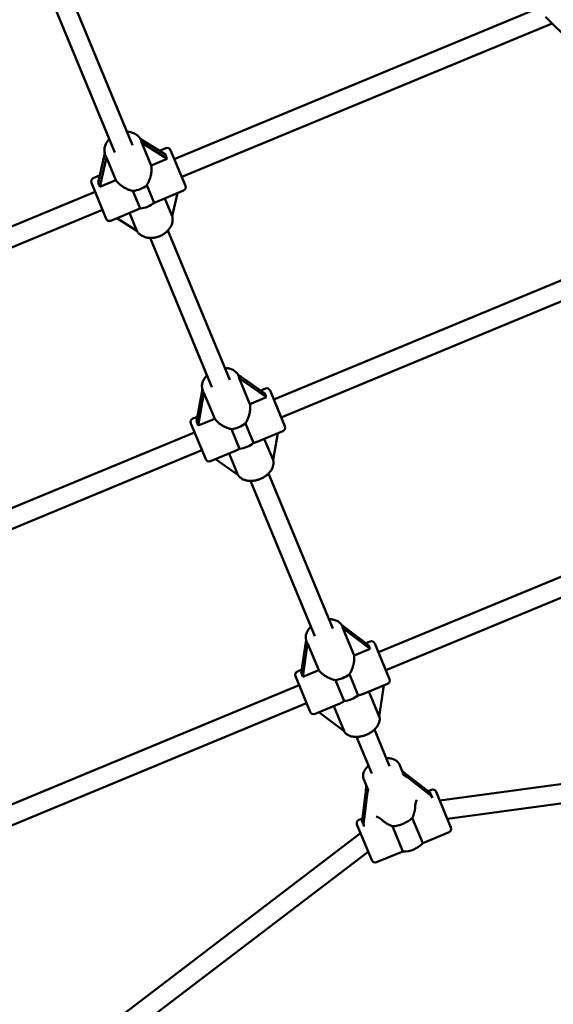
# Model space of a CAD drawing. Extents: x 951 to 9299, y 23 to 13422.
# Drawn here: x 5225 to 5667, y 3412 to 4226 of the extents above; entities that cross this region are included whole.
import ezdxf

# ---------------------------------------------------------------- set-up
doc = ezdxf.new("R2010")
doc.units = 0
doc.header["$LTSCALE"] = 66.666667
doc.layers.add('Kóta (ISO)', color=7, linetype='Continuous', lineweight=25)
doc.layers.add('Viditelná (ISO)', color=7, linetype='Continuous', lineweight=50)
doc.styles.add('Text poznámky (DIN)', font='isocpeur.ttf')
doc.dimstyles.new('Výchozí (DIN)', dxfattribs={"dimscale": 66.666667, "dimtxt": 3.5, "dimasz": 2.5, "dimexe": 3.175, "dimexo": 0.8, "dimgap": 0.8, "dimtad": 1, "dimdec": 1, "dimlfac": 0.001, "dimrnd": 1e-08, "dimtxsty": 'Text poznámky (DIN)', "dimcen": 0.09, "dimdle": 10, "dimclrd": 256, "dimclre": 256, "dimclrt": 256, "dimadec": 0, "dimazin": 0, "dimtfac": 1, "dimtofl": 0, "dimtmove": 0, "dimatfit": 3, "dimfxl": 0, "dimtolj": 1, "dimtzin": 0, "dimlwd": -1, "dimlwe": -1, "dimarcsym": 0})

# ---------------------------------------------------------------- blocks, each defined once
blk = doc.blocks.new('*D7')
at = {"layer": 'Defpoints', "color": 0}
for p in [(951.44, 4987.86), (8951.44, 4987.86), (8951.44, 431.66)]:
    blk.add_point(p, dxfattribs=at)
at = {"layer": 'Kóta (ISO)'}
for p, q in [((951.44, 4934.53), (951.44, 219.99)), ((8951.44, 4934.53), (8951.44, 219.99)), ((1118.1, 431.66), (8784.77, 431.66))]:
    blk.add_line(p, q, dxfattribs=at)
for points in [[(1118.1, 459.43), (1118.1, 403.88), (951.44, 431.66)], [(8784.77, 459.43), (8784.77, 403.88), (8951.44, 431.66)]]:
    blk.add_solid(points, dxfattribs=at)
at = {"layer": 'Kóta (ISO)', "insert": (4718.1, 718.5), "char_height": 233.333, "attachment_point": 1, "style": 'Text poznámky (DIN)'}
blk.add_mtext('\\A1;8 m', dxfattribs=at)

msp = doc.modelspace()

# ---------------------------------------------------------------- linework, layer by layer
at = {"layer": 'Viditelná (ISO)'}
for p, q in [((5267.77, 4245.04), (5318.54, 4122.48)), ((5303.75, 4116.36), (5252.99, 4238.92)), ((5353.1, 4110.9), (5661.85, 4238.78)), ((5681.53, 4207.57), (5660.4, 4228.7)), ((5359.23, 4096.11), (5665.94, 4223.16)), ((5345.78, 4114.62), (5324.91, 4127.71)), ((5325.8, 4125.86), (5325.59, 4126.35)), ((5326.23, 4124.3), (5333.96, 4105.64)), ((5326.23, 4124.3), (5347.22, 4111.13)), ((5295.51, 4115.73), (5289.95, 4091.5)), ((5296.17, 4113.75), (5296.03, 4114.1)), ((5346.12, 4119.91), (5340.83, 4117.72)), ((5350.04, 4118.29), (5362.29, 4088.72)), ((5291.4, 4088.01), (5296.97, 4112.34)), ((5296.97, 4112.34), (5304.76, 4093.54)), ((5347.22, 4111.13), (5333.96, 4105.64)), ((5291.26, 4097.18), (5286.07, 4095.04)), ((5296.69, 4061.55), (5284.45, 4091.12)), ((5304.76, 4093.54), (5291.4, 4088.01)), ((5336.4, 4074.76), (5330.38, 4089.31)), ((4978.78, 3955.85), (5287.51, 4083.72)), ((5318.84, 4084.53), (5324.86, 4069.98)), ((5360.66, 4084.8), (5337.19, 4075.08)), ((5355.76, 4082.77), (5351.37, 4063.6)), ((5351.37, 4063.6), (5345.24, 4078.41)), ((5435.48, 3912.02), (5826.06, 4073.8)), ((4986.94, 3941.91), (5293.63, 4068.94)), ((5324.08, 4069.65), (5300.61, 4059.93)), ((5316.04, 4066.32), (5322.17, 4051.51)), ((5322.17, 4051.51), (5305.51, 4061.96)), ((5441.6, 3897.24), (5830.69, 4058.4)), ((5347.81, 4051.8), (5398.94, 3928.37)), ((5384.16, 3922.25), (5333.03, 4045.68)), ((5428.07, 3917.04), (5405.74, 3932.67)), ((5406.51, 3931.01), (5406.25, 3931.62)), ((5415.73, 3908.24), (5406.86, 3929.65)), ((5406.86, 3929.65), (5429.37, 3913.89)), ((5376.31, 3920.48), (5371.57, 3893.64)), ((5376.94, 3918.77), (5376.69, 3919.38)), ((5428.5, 3921.03), (5424.65, 3919.44)), ((5432.42, 3919.41), (5444.66, 3889.84)), ((5372.88, 3890.49), (5377.66, 3917.55)), ((5377.66, 3917.55), (5386.52, 3896.14)), ((5429.37, 3913.89), (5415.73, 3908.24)), ((5372.3, 3897.75), (5368.45, 3896.16)), ((5386.52, 3896.14), (5372.88, 3890.49)), ((5522.1, 3702.9), (5998.67, 3900.3)), ((5379.07, 3862.67), (5366.82, 3892.24)), ((5400.46, 3887.48), (5407.18, 3871.26)), ((5418.72, 3876.04), (5412, 3892.26)), ((5443.04, 3885.92), (5421.69, 3877.08)), ((4979.32, 3723.07), (5369.88, 3884.85)), ((5434.88, 3861.99), (5427.62, 3879.54)), ((5438.8, 3884.17), (5434.88, 3861.99)), ((5528.22, 3688.11), (6003.93, 3885.16)), ((4986.94, 3708.91), (5376.01, 3870.06)), ((5404.34, 3869.9), (5382.99, 3861.05)), ((5405.75, 3849.74), (5387.13, 3862.76)), ((5398.41, 3867.44), (5405.75, 3849.74)), ((5469.44, 3716.37), (5416.29, 3844.67)), ((5431.07, 3850.8), (5484.22, 3722.49)), ((5514.06, 3708.64), (5491.5, 3725.57)), ((5492.24, 3724.03), (5492.07, 3724.44)), ((5501.87, 3700.26), (5492.52, 3722.84)), ((5492.52, 3722.84), (5515.23, 3705.79)), ((5462.18, 3713.16), (5458.23, 3685.51)), ((5459.41, 3682.67), (5463.39, 3710.57)), ((5462.75, 3711.61), (5462.5, 3712.2)), ((5463.39, 3710.57), (5472.67, 3688.16)), ((5511.62, 3710.46), (5515.12, 3711.91)), ((5519.04, 3710.29), (5531.29, 3680.72)), ((5515.23, 3705.79), (5501.87, 3700.26)), ((5465.69, 3653.55), (5453.44, 3683.12)), ((5455.07, 3687.04), (5458.66, 3688.53)), ((5472.67, 3688.16), (5459.41, 3682.67)), ((5505.22, 3667.2), (5497.99, 3684.67)), ((4979.96, 3478.33), (5456.51, 3675.73)), ((5486.45, 3679.89), (5493.68, 3662.42)), ((5509.72, 3668.54), (5529.66, 3676.8)), ((5526.45, 3675.48), (5522.79, 3649.77)), ((5522.79, 3649.77), (5514.24, 3670.41)), ((5572.84, 3580.41), (6221.01, 3668.09)), ((4986.94, 3463.91), (5462.63, 3660.94)), ((5469.61, 3651.93), (5489.55, 3660.19)), ((5485.04, 3658.32), (5493.59, 3637.67)), ((5493.59, 3637.67), (5472.82, 3653.26)), ((5579.17, 3565.12), (6229.19, 3653.05)), ((5516.53, 3602.68), (5504.02, 3632.88)), ((5518.8, 3639.01), (5531.31, 3608.8)), ((5542.28, 3603.21), (5539.49, 3609.95)), ((5563.17, 3587.88), (5545.23, 3601.83)), ((5512.72, 3590.97), (5509.93, 3597.71)), ((5546.32, 3599.18), (5564.26, 3585.23)), ((5511.62, 3587.91), (5508.79, 3565.36)), ((5509.89, 3562.71), (5512.72, 3585.26)), ((5565.96, 3589.17), (5563.06, 3587.97)), ((5569.88, 3587.54), (5582.13, 3557.98)), ((5552.6, 3576.43), (5552.59, 3576.53)), ((5516.53, 3530.81), (5504.29, 3560.37)), ((5508.81, 3565.5), (5505.91, 3564.29)), ((5524.3, 3564.81), (5524.37, 3564.74)), ((5558.74, 3545.05), (5550.12, 3565.86)), ((4986.94, 3156.92), (5507.24, 3553.24)), ((5533.59, 3559.02), (5542.21, 3538.2)), ((5580.5, 3554.06), (5558.74, 3545.05)), ((4991.78, 3140.5), (5513.58, 3537.95)), ((5542.21, 3538.2), (5520.45, 3529.19))]:
    msp.add_line(p, q, dxfattribs=at)
at = {"layer": 'Viditelná (ISO)', "flags": 128}
for points in [[(5313.95, 4133.55), (5314.89, 4133.49), (5315.82, 4133.38), (5316.74, 4133.21), (5317.64, 4132.99), (5318.51, 4132.72), (5319.36, 4132.4), (5320.19, 4132.02), (5320.98, 4131.58), (5321.73, 4131.09), (5322.44, 4130.56), (5323.11, 4129.97), (5323.72, 4129.33), (5324.28, 4128.64), (5324.78, 4127.91), (5325.22, 4127.15), (5325.59, 4126.35)], [(5296.03, 4114.1), (5295.73, 4114.93), (5295.5, 4115.78), (5295.34, 4116.65), (5295.25, 4117.53), (5295.23, 4118.42), (5295.29, 4119.31), (5295.41, 4120.19), (5295.6, 4121.07), (5295.85, 4121.93), (5296.16, 4122.78), (5296.53, 4123.62), (5296.96, 4124.43), (5297.44, 4125.22), (5297.97, 4125.98), (5298.55, 4126.72), (5299.17, 4127.43)], [(5333.96, 4105.64), (5334.07, 4105.03), (5334.16, 4104.4), (5334.22, 4103.74), (5334.26, 4103.07), (5334.28, 4102.38), (5334.26, 4101.68), (5334.23, 4100.97), (5334.17, 4100.26), (5334.09, 4099.54), (5333.98, 4098.81), (5333.85, 4098.09), (5333.71, 4097.38), (5333.54, 4096.67), (5333.36, 4095.98), (5333.16, 4095.29), (5332.94, 4094.61), (5332.69, 4093.92), (5332.43, 4093.24), (5332.14, 4092.56), (5331.84, 4091.88), (5331.5, 4091.22), (5331.15, 4090.56), (5330.78, 4089.93), (5330.38, 4089.31)], [(5318.84, 4084.53), (5318.12, 4084.69), (5317.4, 4084.87), (5316.69, 4085.08), (5315.99, 4085.32), (5315.3, 4085.58), (5314.61, 4085.86), (5313.94, 4086.15), (5313.28, 4086.47), (5312.64, 4086.79), (5312.02, 4087.14), (5311.4, 4087.5), (5310.78, 4087.88), (5310.17, 4088.28), (5309.57, 4088.7), (5308.99, 4089.14), (5308.42, 4089.59), (5307.87, 4090.06), (5307.34, 4090.53), (5306.84, 4091.02), (5306.36, 4091.51), (5305.91, 4092.02), (5305.49, 4092.52), (5305.11, 4093.03), (5304.76, 4093.54)], [(5336.4, 4074.76), (5336.44, 4074.78), (5336.47, 4074.79), (5336.5, 4074.8), (5336.54, 4074.82), (5336.57, 4074.83), (5336.6, 4074.84), (5336.64, 4074.86), (5336.67, 4074.87), (5336.7, 4074.88), (5336.74, 4074.9), (5336.77, 4074.91), (5336.8, 4074.92), (5336.84, 4074.94), (5336.87, 4074.95), (5336.9, 4074.96), (5336.93, 4074.98), (5336.97, 4074.99), (5337, 4075), (5337.03, 4075.01), (5337.06, 4075.03), (5337.1, 4075.04), (5337.13, 4075.05), (5337.16, 4075.07), (5337.19, 4075.08)], [(5324.08, 4069.65), (5324.11, 4069.66), (5324.14, 4069.68), (5324.18, 4069.69), (5324.21, 4069.7), (5324.24, 4069.72), (5324.27, 4069.73), (5324.31, 4069.74), (5324.34, 4069.76), (5324.37, 4069.77), (5324.4, 4069.79), (5324.44, 4069.8), (5324.47, 4069.81), (5324.5, 4069.83), (5324.53, 4069.84), (5324.57, 4069.86), (5324.6, 4069.87), (5324.63, 4069.88), (5324.67, 4069.9), (5324.7, 4069.91), (5324.73, 4069.93), (5324.76, 4069.94), (5324.8, 4069.96), (5324.83, 4069.97), (5324.86, 4069.98)], [(5322.03, 4051.6), (5322.36, 4051.06), (5322.73, 4050.55), (5323.13, 4050.06), (5323.56, 4049.59), (5324.01, 4049.14), (5324.49, 4048.72), (5324.99, 4048.33), (5325.51, 4047.96), (5326.06, 4047.62), (5326.62, 4047.31), (5327.2, 4047.02), (5327.8, 4046.76), (5328.41, 4046.53), (5329.03, 4046.33), (5329.67, 4046.15), (5330.31, 4046.01), (5330.97, 4045.88), (5331.63, 4045.79), (5332.3, 4045.72), (5332.97, 4045.68), (5333.65, 4045.67), (5334.33, 4045.68), (5335.02, 4045.72), (5335.7, 4045.78), (5336.39, 4045.87), (5337.07, 4045.98), (5337.75, 4046.12), (5338.43, 4046.28), (5339.1, 4046.47), (5339.76, 4046.68), (5340.42, 4046.91), (5341.07, 4047.17), (5341.71, 4047.45), (5342.35, 4047.75), (5342.97, 4048.07), (5343.57, 4048.42), (5344.17, 4048.78), (5344.75, 4049.16), (5345.31, 4049.56), (5345.86, 4049.99), (5346.38, 4050.43), (5346.89, 4050.88), (5347.38, 4051.36), (5347.85, 4051.85), (5348.3, 4052.35), (5348.73, 4052.87), (5349.13, 4053.41), (5349.51, 4053.96), (5349.86, 4054.52), (5350.18, 4055.09), (5350.48, 4055.67), (5350.75, 4056.27), (5350.99, 4056.87), (5351.2, 4057.49), (5351.37, 4058.1), (5351.52, 4058.73), (5351.63, 4059.36), (5351.7, 4059.99), (5351.75, 4060.63), (5351.75, 4061.26), (5351.72, 4061.9), (5351.65, 4062.53), (5351.55, 4063.15), (5351.41, 4063.77)], [(5394.92, 3938.08), (5395.83, 3938.05), (5396.73, 3937.98), (5397.61, 3937.85), (5398.48, 3937.68), (5399.33, 3937.46), (5400.16, 3937.18), (5400.96, 3936.86), (5401.73, 3936.48), (5402.46, 3936.05), (5403.16, 3935.56), (5403.82, 3935.02), (5404.42, 3934.44), (5404.97, 3933.8), (5405.47, 3933.11), (5405.89, 3932.39), (5406.25, 3931.62)], [(5376.69, 3919.38), (5376.4, 3920.17), (5376.19, 3920.99), (5376.06, 3921.82), (5375.99, 3922.66), (5376.01, 3923.51), (5376.09, 3924.35), (5376.24, 3925.18), (5376.46, 3926.01), (5376.73, 3926.82), (5377.07, 3927.62), (5377.46, 3928.4), (5377.9, 3929.15), (5378.39, 3929.89), (5378.93, 3930.61), (5379.51, 3931.3), (5380.14, 3931.96)], [(5415.73, 3908.24), (5415.82, 3907.67), (5415.89, 3907.08), (5415.94, 3906.46), (5415.97, 3905.82), (5415.97, 3905.16), (5415.95, 3904.49), (5415.9, 3903.8), (5415.83, 3903.11), (5415.74, 3902.41), (5415.63, 3901.7), (5415.49, 3901), (5415.34, 3900.3), (5415.17, 3899.6), (5414.98, 3898.92), (5414.78, 3898.24), (5414.56, 3897.56), (5414.31, 3896.88), (5414.05, 3896.19), (5413.76, 3895.51), (5413.45, 3894.84), (5413.12, 3894.17), (5412.77, 3893.52), (5412.4, 3892.88), (5412, 3892.26)], [(5400.46, 3887.48), (5399.74, 3887.64), (5399.02, 3887.82), (5398.31, 3888.04), (5397.61, 3888.28), (5396.91, 3888.54), (5396.23, 3888.81), (5395.56, 3889.11), (5394.9, 3889.42), (5394.26, 3889.74), (5393.64, 3890.08), (5393.03, 3890.43), (5392.41, 3890.8), (5391.81, 3891.19), (5391.22, 3891.59), (5390.64, 3892.01), (5390.08, 3892.44), (5389.54, 3892.89), (5389.02, 3893.34), (5388.53, 3893.8), (5388.07, 3894.26), (5387.63, 3894.73), (5387.23, 3895.2), (5386.86, 3895.67), (5386.52, 3896.14)], [(5418.72, 3876.04), (5418.85, 3876.08), (5418.98, 3876.12), (5419.12, 3876.17), (5419.25, 3876.21), (5419.38, 3876.25), (5419.51, 3876.29), (5419.64, 3876.33), (5419.77, 3876.38), (5419.89, 3876.42), (5420.02, 3876.46), (5420.15, 3876.5), (5420.27, 3876.55), (5420.39, 3876.59), (5420.52, 3876.63), (5420.64, 3876.68), (5420.76, 3876.72), (5420.88, 3876.76), (5421, 3876.81), (5421.12, 3876.85), (5421.23, 3876.9), (5421.35, 3876.94), (5421.46, 3876.99), (5421.57, 3877.03), (5421.69, 3877.08)], [(5404.34, 3869.9), (5404.46, 3869.94), (5404.57, 3869.99), (5404.68, 3870.04), (5404.79, 3870.09), (5404.91, 3870.14), (5405.02, 3870.19), (5405.14, 3870.24), (5405.25, 3870.3), (5405.37, 3870.35), (5405.49, 3870.41), (5405.6, 3870.46), (5405.72, 3870.52), (5405.84, 3870.58), (5405.96, 3870.64), (5406.08, 3870.7), (5406.2, 3870.76), (5406.32, 3870.82), (5406.44, 3870.88), (5406.56, 3870.94), (5406.68, 3871), (5406.81, 3871.07), (5406.93, 3871.13), (5407.05, 3871.2), (5407.18, 3871.26)], [(5405.63, 3849.82), (5405.97, 3849.31), (5406.34, 3848.83), (5406.74, 3848.37), (5407.17, 3847.94), (5407.62, 3847.53), (5408.1, 3847.15), (5408.61, 3846.8), (5409.13, 3846.48), (5409.67, 3846.18), (5410.23, 3845.91), (5410.8, 3845.67), (5411.39, 3845.46), (5411.99, 3845.27), (5412.6, 3845.11), (5413.22, 3844.97), (5413.86, 3844.86), (5414.5, 3844.78), (5415.15, 3844.72), (5415.8, 3844.68), (5416.46, 3844.67), (5417.12, 3844.69), (5417.79, 3844.73), (5418.46, 3844.79), (5419.13, 3844.87), (5419.8, 3844.98), (5420.47, 3845.11), (5421.13, 3845.26), (5421.8, 3845.44), (5422.45, 3845.63), (5423.11, 3845.85), (5423.76, 3846.09), (5424.4, 3846.34), (5425.03, 3846.62), (5425.65, 3846.92), (5426.26, 3847.23), (5426.86, 3847.57), (5427.45, 3847.92), (5428.02, 3848.29), (5428.58, 3848.68), (5429.12, 3849.08), (5429.65, 3849.5), (5430.16, 3849.94), (5430.65, 3850.39), (5431.12, 3850.85), (5431.58, 3851.33), (5432.01, 3851.82), (5432.41, 3852.32), (5432.8, 3852.84), (5433.16, 3853.37), (5433.5, 3853.91), (5433.8, 3854.46), (5434.09, 3855.02), (5434.34, 3855.59), (5434.56, 3856.17), (5434.76, 3856.76), (5434.92, 3857.36), (5435.05, 3857.96), (5435.14, 3858.56), (5435.2, 3859.17), (5435.22, 3859.78), (5435.2, 3860.39), (5435.15, 3860.99), (5435.05, 3861.59), (5434.92, 3862.19)], [(5462.5, 3712.2), (5462.36, 3712.58), (5462.23, 3712.96), (5462.13, 3713.36), (5462.04, 3713.75), (5461.93, 3714.55), (5461.89, 3715.36), (5461.93, 3716.17), (5462.04, 3716.97), (5462.22, 3717.76), (5462.46, 3718.54), (5462.76, 3719.3), (5463.12, 3720.05), (5463.52, 3720.77), (5463.98, 3721.48), (5464.48, 3722.17), (5465.02, 3722.84), (5465.61, 3723.48), (5466.23, 3724.11)], [(5481.01, 3730.23), (5481.89, 3730.23), (5482.76, 3730.19), (5483.62, 3730.1), (5484.46, 3729.97), (5485.28, 3729.79), (5486.08, 3729.56), (5486.86, 3729.28), (5487.61, 3728.96), (5488.33, 3728.58), (5489.02, 3728.14), (5489.67, 3727.66), (5490.26, 3727.12), (5490.81, 3726.52), (5491.3, 3725.87), (5491.52, 3725.53), (5491.72, 3725.18), (5491.9, 3724.82), (5492.07, 3724.44)], [(5501.87, 3700.26), (5501.96, 3699.73), (5502.01, 3699.17), (5502.05, 3698.58), (5502.06, 3697.98), (5502.05, 3697.35), (5502.01, 3696.71), (5501.95, 3696.05), (5501.88, 3695.38), (5501.78, 3694.7), (5501.65, 3694.01), (5501.51, 3693.32), (5501.35, 3692.64), (5501.18, 3691.96), (5500.99, 3691.28), (5500.78, 3690.62), (5500.55, 3689.95), (5500.31, 3689.27), (5500.04, 3688.59), (5499.75, 3687.92), (5499.44, 3687.25), (5499.11, 3686.58), (5498.76, 3685.93), (5498.38, 3685.29), (5497.99, 3684.67)], [(5486.45, 3679.89), (5485.73, 3680.05), (5485.01, 3680.24), (5484.3, 3680.45), (5483.59, 3680.68), (5482.9, 3680.94), (5482.22, 3681.21), (5481.55, 3681.5), (5480.9, 3681.8), (5480.27, 3682.12), (5479.65, 3682.44), (5479.04, 3682.78), (5478.43, 3683.14), (5477.83, 3683.51), (5477.25, 3683.9), (5476.68, 3684.3), (5476.12, 3684.71), (5475.59, 3685.13), (5475.09, 3685.55), (5474.61, 3685.98), (5474.16, 3686.42), (5473.74, 3686.86), (5473.35, 3687.29), (5472.99, 3687.73), (5472.67, 3688.16)], [(5505.22, 3667.2), (5505.44, 3667.25), (5505.65, 3667.3), (5505.86, 3667.35), (5506.07, 3667.41), (5506.27, 3667.46), (5506.48, 3667.51), (5506.68, 3667.57), (5506.88, 3667.62), (5507.08, 3667.67), (5507.27, 3667.73), (5507.47, 3667.78), (5507.66, 3667.84), (5507.84, 3667.89), (5508.03, 3667.95), (5508.21, 3668), (5508.39, 3668.06), (5508.57, 3668.12), (5508.74, 3668.18), (5508.91, 3668.24), (5509.08, 3668.3), (5509.25, 3668.36), (5509.41, 3668.42), (5509.57, 3668.48), (5509.72, 3668.54)], [(5489.55, 3660.19), (5489.7, 3660.25), (5489.86, 3660.32), (5490.02, 3660.39), (5490.18, 3660.47), (5490.34, 3660.54), (5490.5, 3660.62), (5490.67, 3660.7), (5490.83, 3660.79), (5491, 3660.87), (5491.17, 3660.96), (5491.34, 3661.05), (5491.51, 3661.15), (5491.68, 3661.24), (5491.86, 3661.34), (5492.03, 3661.44), (5492.21, 3661.54), (5492.39, 3661.65), (5492.57, 3661.75), (5492.75, 3661.86), (5492.94, 3661.97), (5493.12, 3662.08), (5493.31, 3662.19), (5493.5, 3662.3), (5493.68, 3662.42)], [(5493.36, 3637.84), (5493.67, 3637.33), (5494.02, 3636.84), (5494.41, 3636.37), (5494.82, 3635.94), (5495.27, 3635.54), (5495.74, 3635.16), (5496.23, 3634.82), (5496.75, 3634.51), (5497.28, 3634.22), (5497.83, 3633.97), (5498.4, 3633.74), (5498.98, 3633.54), (5499.57, 3633.37), (5500.18, 3633.23), (5500.79, 3633.11), (5501.42, 3633.01), (5502.05, 3632.95), (5502.7, 3632.9), (5503.34, 3632.88), (5504, 3632.88), (5504.66, 3632.91), (5505.32, 3632.96), (5505.99, 3633.03), (5506.66, 3633.12), (5507.33, 3633.24), (5508, 3633.38), (5508.67, 3633.53), (5509.33, 3633.71), (5510, 3633.91), (5510.66, 3634.13), (5511.31, 3634.37), (5511.95, 3634.63), (5512.59, 3634.9), (5513.22, 3635.19), (5513.84, 3635.51), (5514.45, 3635.83), (5515.05, 3636.18), (5515.63, 3636.54), (5516.2, 3636.92), (5516.76, 3637.31), (5517.3, 3637.72), (5517.82, 3638.14), (5518.33, 3638.57), (5518.81, 3639.02), (5519.28, 3639.48), (5519.72, 3639.95), (5520.14, 3640.44), (5520.54, 3640.94), (5520.92, 3641.44), (5521.27, 3641.96), (5521.6, 3642.49), (5521.9, 3643.04), (5522.17, 3643.59), (5522.41, 3644.15), (5522.62, 3644.72), (5522.79, 3645.3), (5522.94, 3645.88), (5523.04, 3646.47), (5523.11, 3647.07), (5523.14, 3647.67), (5523.13, 3648.27), (5523.07, 3648.87), (5522.97, 3649.46), (5522.83, 3650.05)], [(5509.93, 3597.71), (5509.79, 3598.08), (5509.67, 3598.46), (5509.57, 3598.84), (5509.49, 3599.23), (5509.43, 3599.62), (5509.39, 3600.02), (5509.37, 3600.41), (5509.37, 3600.81), (5509.43, 3601.59), (5509.56, 3602.36), (5509.76, 3603.13), (5510.01, 3603.87), (5510.33, 3604.6), (5510.7, 3605.31), (5511.11, 3606.01), (5511.57, 3606.68), (5512.08, 3607.34), (5512.63, 3607.97), (5513.21, 3608.59), (5513.83, 3609.19)], [(5528.62, 3615.31), (5529.48, 3615.33), (5530.33, 3615.3), (5531.16, 3615.24), (5531.98, 3615.13), (5532.79, 3614.98), (5533.57, 3614.79), (5534.33, 3614.54), (5535.07, 3614.25), (5535.78, 3613.91), (5536.46, 3613.51), (5537.1, 3613.05), (5537.7, 3612.54), (5537.98, 3612.26), (5538.24, 3611.97), (5538.49, 3611.66), (5538.73, 3611.34), (5538.95, 3611.01), (5539.15, 3610.67), (5539.33, 3610.31), (5539.49, 3609.95)], [(5552.6, 3576.43), (5552.6, 3576.04), (5552.59, 3575.63), (5552.57, 3575.22), (5552.54, 3574.8), (5552.5, 3574.37), (5552.45, 3573.94), (5552.39, 3573.5), (5552.33, 3573.05), (5552.25, 3572.6), (5552.16, 3572.15), (5552.07, 3571.7), (5551.96, 3571.25), (5551.85, 3570.79), (5551.73, 3570.34), (5551.61, 3569.89), (5551.48, 3569.44), (5551.34, 3569), (5551.19, 3568.56), (5551.03, 3568.11), (5550.87, 3567.67), (5550.7, 3567.21), (5550.51, 3566.76), (5550.32, 3566.31), (5550.12, 3565.86)], [(5533.59, 3559.02), (5533.13, 3559.19), (5532.68, 3559.38), (5532.23, 3559.56), (5531.79, 3559.76), (5531.35, 3559.96), (5530.93, 3560.17), (5530.51, 3560.38), (5530.1, 3560.59), (5529.69, 3560.81), (5529.28, 3561.04), (5528.88, 3561.28), (5528.48, 3561.52), (5528.09, 3561.77), (5527.7, 3562.02), (5527.32, 3562.28), (5526.95, 3562.54), (5526.59, 3562.81), (5526.23, 3563.08), (5525.89, 3563.35), (5525.56, 3563.62), (5525.24, 3563.9), (5524.94, 3564.18), (5524.64, 3564.46), (5524.37, 3564.74)]]:
    msp.add_lwpolyline(points, dxfattribs=at)
at = {"layer": 'Viditelná (ISO)'}
msp.add_circle((4951.44, 4987.86), 4000, dxfattribs=at)
for centre, radius, start, end in [((5347.27, 4117.14), 3, 22.5, 112.5), ((5287.22, 4092.26), 3, 112.5, 202.5), ((5359.52, 4087.57), 3, 292.5, 22.5), ((5299.46, 4062.7), 3, 202.5, 292.5), ((5429.65, 3918.26), 3, 22.5, 112.5), ((5369.59, 3893.39), 3, 112.5, 202.5), ((5441.89, 3888.7), 3, 292.5, 22.5), ((5381.84, 3863.82), 3, 202.5, 292.5), ((5516.27, 3709.14), 3, 22.5, 112.5), ((5456.22, 3684.27), 3, 112.5, 202.5), ((5528.51, 3679.58), 3, 292.5, 22.5), ((5468.46, 3654.7), 3, 202.5, 292.5), ((5567.11, 3586.4), 3, 22.5, 112.5), ((5507.06, 3561.52), 3, 112.5, 202.5), ((5579.36, 3556.83), 3, 292.5, 22.5), ((5543.21, 3559.18), 21, 267.29123, 317.70877), ((5519.3, 3531.96), 3, 202.5, 292.5)]:
    msp.add_arc(centre, radius, start, end, dxfattribs=at)
for centre, major_axis, ratio, start_param, end_param in [((5302.4, 4140.54), (23.52, -17.67), 0.223252, 0.204282, 0.361175), ((5302.34, 4140.67), (4.14, 29.13), 0.223252, 2.780418, 2.937311), ((5359.34, 4104.82), (13.24, -14.96), 0.318371, 3.755592, 4.019515), ((5287.29, 4074.98), (-1.22, 19.94), 0.318371, 5.405263, 5.669186), ((5320.35, 4097.19), (14.78, 6.12), 0.75471, 4.311418, 5.11336), ((5326.38, 4082.65), (-14.78, -6.12), 0.75471, 1.169825, 1.971767), ((5382.12, 3948.07), (24.5, -19.32), 0.179348, 0.153252, 0.310145), ((5382.12, 3948.07), (3.66, 30.99), 0.179348, 2.831447, 2.98834), ((5442.11, 3906.1), (-13.77, 14.75), 0.281993, 0.513277, 0.7772), ((5369.38, 3875.98), (0.69, -20.17), 0.281993, 2.364393, 2.628316), ((5402.39, 3899.15), (14.78, 6.12), 0.681998, 4.311418, 5.11336), ((5409.1, 3882.93), (-14.78, -6.12), 0.681998, 1.169825, 1.971767), ((5467.11, 3742.88), (-25.23, 20.6), 0.148592, 3.254358, 3.41125), ((5467.18, 3742.72), (-3.27, -32.4), 0.148592, 6.013528, 6.17042), ((5528.44, 3696.86), (14.15, -14.6), 0.250624, 3.573947, 3.83787), ((5456.39, 3667.02), (-0.32, 20.33), 0.250624, 5.586908, 5.850831), ((5488.75, 3690.66), (14.78, 6.12), 0.615661, 4.311418, 5.11336), ((5495.98, 3673.18), (-14.78, -6.12), 0.615661, 1.169825, 1.971767), ((5544.57, 3603.42), (-4.8, 4), 0.132188, 1.000331, 1.816963), ((5516.75, 3623.06), (25.62, -21.31), 0.132188, 6.235675, 6.529352), ((5546.98, 3597.59), (-4.8, 4), 0.132188, 4.958556, 6.235675), ((5510.96, 3589.5), (0.57, 6.22), 0.132188, 4.466222, 5.282855), ((5516.75, 3623.06), (3.05, 33.19), 0.132188, 2.895426, 3.189103), ((5513.38, 3583.67), (0.57, 6.22), 0.132188, 0.04751, 1.324629), ((5562.51, 3589.47), (-2.27, 2.29), 0.231463, 2.087691, 3.405807), ((5564.92, 3583.64), (-2.27, 2.29), 0.231463, 3.911168, 5.229284), ((5579.57, 3574.24), (-14.35, 14.53), 0.231463, 0.264215, 0.769575), ((5554.54, 3579.34), (1.55, 3.74), 0.315299, 1.265364, 2.542483), ((5508.13, 3566.95), (0.02, -3.22), 0.231463, 6.018971, 7.337087), ((5506.84, 3544.12), (0.12, -20.42), 0.231463, 2.372018, 2.877378), ((5510.55, 3561.12), (0.02, -3.22), 0.231463, 4.195494, 5.51361), ((5520.93, 3565.42), (-3.74, 1.55), 0.315299, 3.740702, 5.017822), ((5538.94, 3569.47), (14.78, 6.12), 0.573576, 4.119189, 5.305589)]:
    msp.add_ellipse(centre, major_axis=major_axis, ratio=ratio, start_param=start_param, end_param=end_param, dxfattribs=at)

# ---------------------------------------------------------------- dimensions: what is measured, and where the dimension line sits
at = {"layer": 'Kóta (ISO)'}
dim = msp.add_linear_dim(base=(8951.44, 431.66), p1=(951.44, 4987.86), p2=(8951.44, 4987.86), angle=180, dimstyle='Výchozí (DIN)', override={"dimdec": 1, "dimlfac": 0.001, "dimpost": '<> m', "dimtp": 0, "dimtm": 0, "dimtdec": 2}, dxfattribs=at)
dim.commit()
dim.dimension.update_dxf_attribs({"geometry": '*D7', "text_midpoint": (4951.44, 431.66), "dimtype": 160})

doc.saveas('drawing.dxf')
